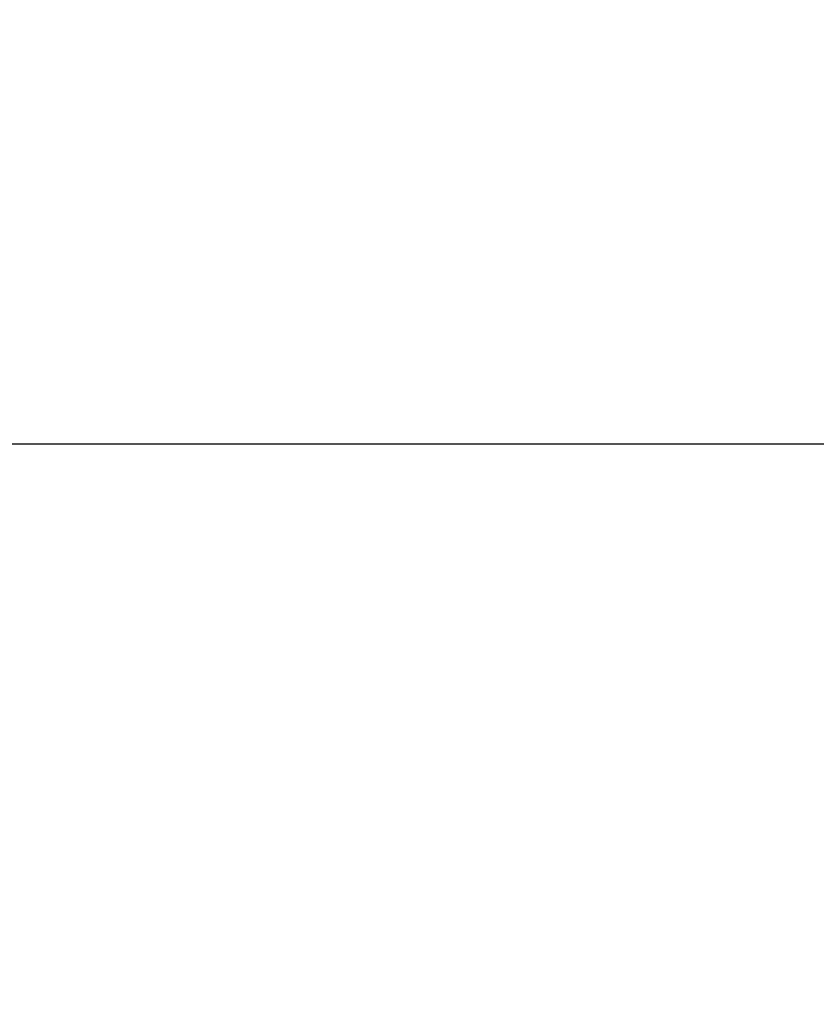
# Model space of a CAD drawing. Units: millimetres. Extents: x 6 to 2529, y -3 to 1779.
# Drawn here: x 421 to 490, y 1367 to 1452 of the extents above; entities that cross this region are included whole.
import ezdxf

# ---------------------------------------------------------------- set-up
doc = ezdxf.new("R2010")
doc.units = ezdxf.units.MM
doc.header["$PDSIZE"] = -5
doc.styles.get("Standard").update_dxf_attribs({"font": 'arial.ttf', "height": 10})
doc.dimstyles.new('ISO-25', dxfattribs={"dimtxt": 10, "dimasz": 10, "dimexe": 1.25, "dimexo": 0.625, "dimtad": 1, "dimtih": 1, "dimtoh": 1, "dimdec": 0, "dimdsep": 46, "dimtxsty": 'Standard', "dimcen": 2.5, "dimclrd": 3, "dimclre": 3, "dimadec": 0, "dimazin": 0, "dimtfac": 1, "dimtmove": 0, "dimatfit": 3, "dimfxl": 1, "dimarcsym": 0})

# ---------------------------------------------------------------- blocks, each defined once
blk = doc.blocks.new('*D146')
at = {"color": 3, "lineweight": -2}
for p, q in [((433.241, 1553.195), (507.246, 1553.195)), ((507.246, 1553.195), (562.03, 1429.183)), ((570.112, 1410.889), (566.071, 1420.036)), ((574.153, 1401.742), (578.194, 1392.595))]:
    blk.add_line(p, q, dxfattribs=at)
at = {"color": 3}
for points in [[(560.506, 1428.51), (563.555, 1429.857), (566.071, 1420.036)], [(575.678, 1402.415), (572.628, 1401.068), (570.112, 1410.889)]]:
    blk.add_solid(points, dxfattribs=at)
at = {"layer": 'Defpoints', "color": 0}
for p in [(566.071, 1420.036), (570.112, 1410.889)]:
    blk.add_point(p, dxfattribs=at)
at = {"color": 0, "insert": (469.336, 1558.925), "char_height": 10, "attachment_point": 5}
blk.add_mtext('4X M10X15', dxfattribs=at)
blk = doc.blocks.new('*D148')
at = {"color": 3, "lineweight": -2}
for p, q in [((567.467, 1415.463), (366.277, 1415.463)), ((367.527, 1405.463), (367.527, 938.862)), ((367.527, 459.463), (367.527, 924.802)), ((567.467, 449.463), (366.277, 449.463))]:
    blk.add_line(p, q, dxfattribs=at)
at = {"color": 3}
for points in [[(369.194, 1405.463), (365.86, 1405.463), (367.527, 1415.463)], [(365.86, 459.463), (369.194, 459.463), (367.527, 449.463)]]:
    blk.add_solid(points, dxfattribs=at)
at = {"layer": 'Defpoints', "color": 0}
for p in [(568.092, 1415.463), (367.527, 449.463), (568.092, 449.463)]:
    blk.add_point(p, dxfattribs=at)
at = {"color": 0, "insert": (367.527, 931.832), "char_height": 10, "attachment_point": 5}
blk.add_mtext('966 [38.03]', dxfattribs=at)

msp = doc.modelspace()

# ---------------------------------------------------------------- dimensions: what is measured, and where the dimension line sits
dim = msp.add_diameter_dim_2p(p1=(570.112, 1410.889), p2=(566.071, 1420.036), text='4X M10X15', dimstyle='ISO-25')
dim.commit()
dim.dimension.update_dxf_attribs({"geometry": '*D146', "text_midpoint": (469.336, 1553.195), "dimtype": 163})
dim = msp.add_linear_dim(base=(367.527, 449.463), p1=(568.092, 1415.463), p2=(568.092, 449.463), angle=90, dimstyle='ISO-25')
dim.commit()
dim.dimension.update_dxf_attribs({"geometry": '*D148', "text_midpoint": (367.527, 931.832), "dimtype": 160})

doc.saveas('drawing.dxf')
